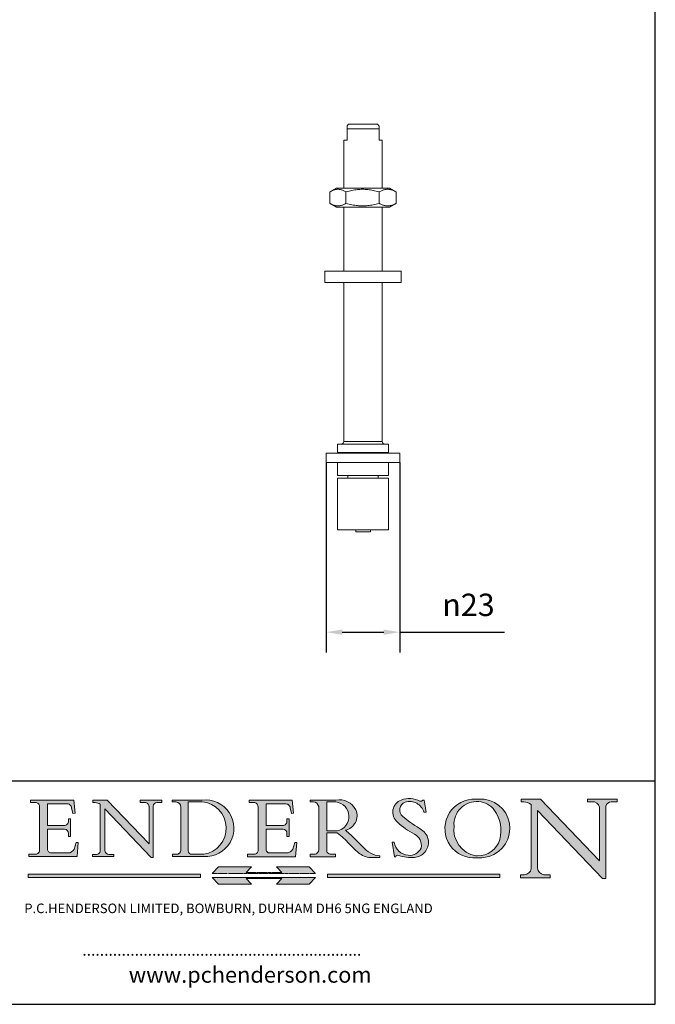
# Model space of a CAD drawing. Units: millimetres. Extents: x 20 to 400, y 20 to 574.
# Drawn here: x 201 to 400, y 20 to 328 of the extents above; entities that cross this region are included whole.
import ezdxf

# ---------------------------------------------------------------- set-up
doc = ezdxf.new("R2010")
doc.units = ezdxf.units.MM
doc.header["$LTSCALE"] = 2
doc.linetypes.add('CONTINUOUS_ACAD', pattern=[0])
doc.linetypes.add('DOUBLE_DASH_TRIPLE_DOT', pattern=[0.3984, 0.1181, -0.0295, 0.1181, -0.0295, 0.0049, -0.0295, 0.0049, -0.0295, 0.0049, -0.0295])
for name, color, linetype, lineweight in [('Dimensions(ISO)', 7, 'Continuous', 25), ('Hatch', 179, 'Continuous', 9), ('Sketch Geometry(ISO)', 7, 'Continuous', 50), ('Symbols(ISO)', 7, 'Continuous', 25), ('Visible Edges(ISO)', 7, 'Continuous', 18), ('Visible Tangent Edges(ISO)', 7, 'Continuous', 18)]:
    doc.layers.add(name, color=color, linetype=linetype, lineweight=lineweight)
doc.styles.add('Current-BSI', font='ARIAL.TTF')
doc.styles.add('Text Style168', font='romans.shx')
doc.styles.add('Text Style169', font='romans.shx')
doc.styles.add('Text Style171', font='romans.shx')
doc.dimstyles.new('DEFAULT-ISO', dxfattribs={"dimscale": 2, "dimtxt": 3.5, "dimasz": 2.5, "dimexe": 3.174999999999999, "dimexo": 0, "dimgap": 0.762, "dimtad": 1, "dimrnd": 1e-08, "dimzin": 0, "dimtxsty": 'Current-BSI', "dimcen": 0.09, "dimdle": 10, "dimclrd": 7, "dimclre": 7, "dimclrt": 7, "dimazin": 0, "dimtfac": 1, "dimtmove": 0, "dimatfit": 3, "dimfxl": 1, "dimtolj": 1, "dimtzin": 0, "dimlwd": 25, "dimlwe": 25, "dimarcsym": 0})

# ---------------------------------------------------------------- blocks, each defined once
blk = doc.blocks.new('Borders PCH WEB A4')
at = {"layer": 'Hatch'}
h = blk.add_hatch(color=7, dxfattribs=at)
edge = h.paths.add_edge_path()
edge.add_line((102.1547912193991, 41.9701002442414), (102.154791219399, 41.62746438732523))
edge.add_line((102.154791219399, 41.62746438732523), (103.0602669398915, 41.62746438732523))
edge.add_arc((102.8331600320866, 40.91583622624237), 0.7469887463803611, -1.9346175598540185, 72.30019059474353, ccw=False)
edge.add_line((103.579722995987, 40.89061861035192), (103.579722995987, 34.1669504827082))
edge.add_arc((102.9573085340146, 34.12404022227598), 0.6238918599586445, -90, 3.943823415883287, ccw=False)
edge.add_line((102.9573085340146, 33.50014836231733), (101.8824085117055, 33.50014836231733))
edge.add_line((101.8824085117055, 33.50014836231733), (101.8824085117055, 33.12128352118615))
edge.add_line((101.8824085117055, 33.12128352118615), (109.4445507229238, 33.12128352118615))
edge.add_line((109.4445507229238, 33.12128352118615), (109.6264058462396, 35.31869959974696))
edge.add_line((109.6264058462397, 35.31869959974697), (109.3081593804369, 35.31869959974697))
edge.add_line((109.3081593804369, 35.31869959974697), (109.0050675082438, 34.31849641916067))
edge.add_arc((107.9829263150102, 34.84857097355368), 1.151412893848158, 270, 332.5890929486235, ccw=False)
edge.add_line((107.9829263150102, 33.69715807970553), (105.3997755668756, 33.69715807970555))
edge.add_arc((105.3997755668756, 34.27727935010004), 0.5801212703944943, 174.4236434720288, 270, ccw=False)
edge.add_line((104.8223996719787, 34.33365101280592), (104.8223996719787, 37.43188625703534))
edge.add_line((104.8223996719787, 37.43188625703533), (107.4789200117702, 37.43188625703533))
edge.add_arc((107.4035166768197, 36.74829132476935), 0.6877410081865026, 0, 83.70548581297908, ccw=False)
edge.add_line((108.0912576850063, 36.74829132476935), (108.0912576850063, 36.29702916093619))
edge.add_line((108.0912576850063, 36.29702916093619), (108.4317148223339, 36.29702916093619))
edge.add_line((108.4317148223339, 36.29702916093619), (108.4317148223339, 39.05473190445711))
edge.add_line((108.4317148223339, 39.05473190445711), (108.0912576850063, 39.05473190445711))
edge.add_line((108.0912576850063, 39.05473190445711), (108.0912576850063, 38.70548055206807))
edge.add_arc((107.4142779478781, 38.68787207572515), 0.6772086996792471, -90, 1.4899470357826772, ccw=False)
edge.add_line((107.4142779478781, 38.0106633760459), (104.8223996719787, 38.01066337604589))
edge.add_line((104.8223996719787, 38.0106633760459), (104.8223996719787, 41.38053705784578))
edge.add_line((104.8223996719787, 41.38053705784578), (107.7927000194713, 41.38053705784578))
edge.add_arc((107.8978801512681, 40.68365869243439), 0.7047711091576075, 7.670400320452416, 98.58289354625498, ccw=False)
edge.add_line((108.596345170334, 40.7777274621958), (108.7771229990136, 39.89000566875154))
edge.add_line((108.7771229990136, 39.89000566875155), (109.1308570939223, 39.92799053706638))
edge.add_line((109.1308570939223, 39.92799053706638), (108.9115701509106, 41.9701002442414))
edge.add_line((108.9115701509106, 41.9701002442414), (102.1547912193991, 41.9701002442414))
h = blk.add_hatch(color=7, dxfattribs=at)
edge = h.paths.add_edge_path()
edge.add_line((119.3021258490195, 41.97010024423225), (119.3021258490195, 41.6040588455903))
edge.add_line((119.3021258490195, 41.6040588455903), (120.1993209031724, 41.6040588455903))
edge.add_arc((120.0708873828182, 40.96732444950536), 0.6495582039418895, -7.84634562942631, 78.59607913227711, ccw=False)
edge.add_line((120.7143642528213, 40.87864875904135), (120.7143642528211, 35.11936028363493))
edge.add_line((120.7143642528211, 35.11936028363493), (114.1508259874092, 41.97010024423225))
edge.add_line((114.1508259874092, 41.97010024423225), (111.8901167513869, 41.97010024423225))
edge.add_line((111.8901167513869, 41.97010024423225), (111.8901167513869, 41.6040588455903))
edge.add_line((111.8901167513869, 41.6040588455903), (112.2991383716152, 41.60405884559019))
edge.add_arc((112.1386734304087, 40.00605731376576), 1.606037948826286, 55.15775084271161, 84.2658080938889, ccw=False)
edge.add_line((113.0562332922184, 41.32417786707858), (113.0562332922185, 33.99046377482))
edge.add_arc((112.4939092605523, 34.04463735811942), 0.5649275119135968, 269.9999999999982, 354.49717958116054, ccw=False)
edge.add_line((112.4939092605523, 33.47970984620582), (111.8798712955539, 33.47970984620582))
edge.add_line((111.8798712955539, 33.47970984620582), (111.8798712955539, 33.12128352118615))
edge.add_line((111.8798712955539, 33.12128352118615), (115.2123756143386, 33.12128352118615))
edge.add_line((115.2123756143386, 33.12128352118615), (115.2123756143386, 33.47970984620582))
edge.add_line((115.2123756143386, 33.47970984620582), (114.4433938382243, 33.47970984620582))
edge.add_arc((114.4433938382243, 34.14246580113967), 0.6627559549338308, 183.3388980413414, 270, ccw=False)
edge.add_line((113.7817629072869, 34.10386571011405), (113.7817629072868, 40.59237604156083))
edge.add_line((113.7817629072868, 40.59237604156083), (121.0561519425781, 32.99968051091815))
edge.add_line((121.0561519425781, 32.99968051091815), (121.3807309808982, 32.99968051091815))
edge.add_line((121.3807309808982, 32.99968051091815), (121.3807309808982, 41.01826591397905))
edge.add_arc((121.9666849959759, 41.01826591397905), 0.5859540150776762, 91.3435112152971, 180, ccw=False)
edge.add_line((121.9529463985238, 41.6040588455903), (122.698224284294, 41.6040588455903))
edge.add_line((122.698224284294, 41.6040588455903), (122.698224284294, 41.97010024423225))
edge.add_line((122.698224284294, 41.97010024423225), (119.3021258490195, 41.97010024423225))
h = blk.add_hatch(color=7, dxfattribs=at)
edge = h.paths.add_edge_path(flags=0)
edge.add_arc((127.4121233785852, 34.05344370007729), 0.5657747847795487, 183.5630728646947, 270)
edge.add_line((127.4121233785852, 33.48766891529775), (129.2967718760781, 33.48766891529775))
edge.add_arc((128.6383138931824, 37.58682170857503), 4.151700921052971, 279.1256196326258, 444.7832579466122)
edge.add_line((129.0158013944008, 41.72132575674042), (126.8474422423256, 41.72132575674042))
edge.add_line((126.8474422423256, 41.72132575674042), (126.8474422423256, 34.01828233712216))
edge = h.paths.add_edge_path()
edge.add_line((124.3981126085731, 33.13340178117039), (124.3981126085731, 33.48766891529775))
edge.add_line((124.3981126085731, 33.48766891529775), (124.9975881118954, 33.48766891529775))
edge.add_arc((124.9975881118954, 34.18828623806311), 0.7006173227653628, 270.0000000000014, 353.024809413329)
edge.add_line((125.6930200458687, 34.10320358313766), (125.6930200458687, 40.8351095659028))
edge.add_arc((124.8019237182614, 40.8351095659028), 0.8910963276072079, 0, 84.00085025510522)
edge.add_line((124.8950554967922, 41.72132575674042), (124.324815961179, 41.72132575674042))
edge.add_line((124.324815961179, 41.72132575674042), (124.324815961179, 41.97786402628091))
edge.add_line((124.324815961179, 41.97786402628091), (129.0158013944007, 41.97786402628091))
edge.add_arc((129.5605390499924, 37.56847517638674), 4.442909985920329, -93.4035435467083, 97.04265920423222, ccw=False)
edge.add_line((129.2967718760781, 33.13340178117039), (124.3981126085731, 33.13340178117039))
h = blk.add_hatch(color=7, dxfattribs=at)
edge = h.paths.add_edge_path()
edge.add_line((142.3185929658183, 39.05175935219841), (142.3185929658183, 38.70250799980937))
edge.add_arc((141.6416132286902, 38.68489952346644), 0.6772086996792471, -90, 1.4899470357826772, ccw=False)
edge.add_line((141.6416132286902, 38.0076908237872), (139.0497349527908, 38.0076908237872))
edge.add_line((139.0497349527908, 38.0076908237872), (139.0497349527908, 41.37756450558708))
edge.add_line((139.0497349527908, 41.37756450558708), (142.0200353002834, 41.37756450558707))
edge.add_arc((142.1252154320802, 40.68068614017568), 0.7047711091576075, 7.670400320452416, 98.58289354625498, ccw=False)
edge.add_line((142.8236804511461, 40.77475490993709), (143.0044582798257, 39.88703311649284))
edge.add_line((143.0044582798257, 39.88703311649284), (143.3581923747342, 39.92501798480765))
edge.add_line((143.3581923747342, 39.92501798480765), (143.1389054317227, 41.9671276919827))
edge.add_line((143.1389054317227, 41.9671276919827), (136.3821265002112, 41.9671276919827))
edge.add_line((136.3821265002112, 41.9671276919827), (136.3821265002111, 41.62449183506653))
edge.add_line((136.3821265002111, 41.62449183506653), (137.2876022207036, 41.62449183506653))
edge.add_arc((137.0604953128987, 40.91286367398367), 0.7469887463803611, -1.9346175598540185, 72.30019059474353, ccw=False)
edge.add_line((137.807058276799, 40.88764605809322), (137.807058276799, 34.1639779304495))
edge.add_arc((137.1846438148267, 34.12106767001727), 0.6238918599586445, -90, 3.943823415883287, ccw=False)
edge.add_line((137.1846438148267, 33.49717581005863), (136.1097437925176, 33.49717581005862))
edge.add_line((136.1097437925176, 33.49717581005862), (136.1097437925176, 33.11831096892745))
edge.add_line((136.1097437925176, 33.11831096892745), (143.6718860037359, 33.11831096892746))
edge.add_line((143.6718860037359, 33.11831096892745), (143.8537411270517, 35.31572704748831))
edge.add_line((143.8537411270517, 35.31572704748831), (143.5354946612489, 35.31572704748827))
edge.add_line((143.5354946612489, 35.31572704748827), (143.2324027890558, 34.31552386690196))
edge.add_arc((142.2102615958223, 34.84559842129498), 1.151412893848158, 270, 332.5890929486235, ccw=False)
edge.add_line((142.2102615958223, 33.69418552744684), (139.6271108476878, 33.69418552744682))
edge.add_arc((139.6271108476876, 34.27430679784134), 0.5801212703944943, 174.4236434720562, 270.00000000001927, ccw=False)
edge.add_line((139.049734952791, 34.33067846054691), (139.0497349527908, 37.42891370477663))
edge.add_line((139.0497349527908, 37.42891370477663), (141.7062552925825, 37.42891370477666))
edge.add_arc((141.6308519576318, 36.74531877251065), 0.6877410081865026, 0, 83.70548581296572, ccw=False)
edge.add_line((142.3185929658183, 36.74531877251035), (142.3185929658183, 36.29405660867749))
edge.add_line((142.3185929658183, 36.29405660867749), (142.6590501031463, 36.2940566086772))
edge.add_line((142.6590501031463, 36.2940566086772), (142.6590501031459, 39.0517593521984))
edge.add_line((142.6590501031459, 39.05175935219841), (142.3185929658183, 39.05175935219841))
h = blk.add_hatch(color=7, dxfattribs=at)
edge = h.paths.add_edge_path(flags=0)
edge.add_line((148.540817945555, 41.70739500424215), (148.540817945555, 37.14319332318921))
edge.add_line((148.540817945555, 37.14319332318921), (150.1618876282939, 37.14319332318921))
edge.add_arc((149.7024653346136, 39.41099089891019), 2.313865745538523, 281.4522871515732, 442.9565641102318)
edge.add_line((149.986195617437, 41.70739500424215), (148.540817945555, 41.70739500424215))
edge = h.paths.add_edge_path()
edge.add_line((155.109905556091, 32.99773196157084), (156.836788809244, 32.99773196157085))
edge.add_line((156.836788809244, 32.99773196157085), (156.836788809244, 33.26958830489685))
edge.add_arc((156.836788809244, 35.97495469715656), 2.705366392259709, 238.52511269446978, 270, ccw=False)
edge.add_arc((157.1492256200603, 37.11724892920301), 3.856864382510258, 220.7094033077353, 243.4327312077848, ccw=False)
edge.add_arc((144.6020344191325, 26.32137869055188), 12.69556206325385, 40.70940330773501, 47.76115907009479)
edge.add_arc((140.9828681073053, 24.27141303148241), 16.6969331544594, 43.29080613025121, 51.03987823246249)
edge.add_arc((150.957289585664, 39.53199939728282), 2.336888734327936, 282.9642598519832, 382.7019303784485)
edge.add_arc((150.5171197140356, 39.12637848801547), 2.906690505091034, 26.73269879166254, 100.5244953658555)
edge.add_line((149.986195617437, 41.98416946988195), (145.9268370495981, 41.98416946988195))
edge.add_line((145.9268370495981, 41.98416946988195), (145.9268370495981, 41.70739500424215))
edge.add_line((145.9268370495981, 41.70739500424215), (146.4220486991635, 41.70739500424215))
edge.add_arc((146.3368756844528, 40.7212546308712), 0.9898117388812399, 14.459869540676493, 85.06360990480408, ccw=False)
edge.add_line((147.2953329304226, 40.96841244700324), (147.2953329304226, 34.19004908333223))
edge.add_arc((146.5376590263892, 34.23000561713436), 0.7587267422772337, 283.75797971190826, 356.9812580249066, ccw=False)
edge.add_line((146.718100308716, 33.49304753618342), (145.9568677432127, 33.49304753618342))
edge.add_line((145.9568677432127, 33.49304753618342), (145.9568677432127, 33.11621294359638))
edge.add_line((145.9568677432127, 33.11621294359638), (149.9136308709488, 33.11621294359638))
edge.add_line((149.9136308709488, 33.11621294359638), (149.9136308709488, 33.49304753618342))
edge.add_line((149.9136308709488, 33.49304753618342), (149.0774973948495, 33.49304753618342))
edge.add_arc((149.2317352488414, 34.23266573894872), 0.7555292194652674, 203.8678355571256, 258.2205207993906, ccw=False)
edge.add_line((148.540817945555, 33.92695724792318), (148.540817945555, 36.82939443260041))
edge.add_line((148.540817945555, 36.82939443260041), (150.1618876282939, 36.82939443260041))
edge.add_arc((145.0574978337099, 29.20567244294297), 9.174744255326107, 40.13297681672549, 56.19609361297648, ccw=False)
edge.add_arc((158.8762514677249, 40.90690879441194), 8.932670134752644, 220.3838915613148, 231.5920830405884)
edge.add_arc((155.772891204607, 36.50036177452046), 3.564823358415056, 226.6714173869075, 259.2817293774281)
h = blk.add_hatch(color=7, dxfattribs=at)
edge = h.paths.add_edge_path()
edge.add_line((160.6479774396501, 39.26244441350283), (160.4444259469803, 39.4225163001458))
edge.add_arc((161.2312554746254, 40.42306879057798), 1.272873124739543, 108.57817880256019, 231.8186647129067, ccw=False)
edge.add_arc((161.5530162788555, 39.46577000957755), 2.28279934543278, 15.209603933257199, 108.5781788025578, ccw=False)
edge.add_line((163.7558549448598, 40.06466454375235), (164.10721567289, 40.06466454375235))
edge.add_line((164.10721567289, 40.06466454375235), (163.7996543556428, 41.96446463385914))
edge.add_line((163.7996543556428, 41.96446463385914), (163.5697074490312, 41.96446463385914))
edge.add_line((163.5697074490312, 41.96446463385914), (163.4020199525485, 41.8038070543676))
edge.add_line((163.4020199525485, 41.8038070543676), (163.142663193898, 41.8038070543676))
edge.add_arc((161.4701380824508, 38.62456231685784), 3.592344269332347, 62.25220845887818, 110.8096881097972)
edge.add_arc((160.9124442066014, 40.09195432508899), 2.022547542051841, 110.8096881097966, 229.7592170607356)
edge.add_arc((167.9276104182948, 47.38076045662679), 12.13538957445691, 226.7060885191224, 242.2640809537411)
edge.add_arc((161.3299597988683, 34.83320672820006), 2.041002712150211, -10.157440486262715, 62.26408095374143, ccw=False)
edge.add_arc((161.4963816346599, 35.3735633764681), 2.050774512687569, 264.6808863508768, 333.9597539938773, ccw=False)
edge.add_arc((161.5364623132012, 35.80405851622432), 2.48313145567109, 190.0296489176695, 264.6808863508766, ccw=False)
edge.add_line((159.091278660378, 35.37160189399552), (158.7827946941463, 35.37160189399552))
edge.add_line((158.7827946941462, 35.37160189399552), (159.1500680314156, 33.10296185342283))
edge.add_line((159.1500680314156, 33.10296185342283), (159.3735558034684, 33.10296185342283))
edge.add_line((159.3735558034684, 33.10296185342283), (159.4283890898879, 33.28391169903226))
edge.add_arc((159.6330425367475, 32.86491159904763), 0.4663090360465238, 65.30020117333157, 116.03240660105129, ccw=False)
edge.add_arc((161.8140380420993, 39.47165532283664), 6.494263125210722, 252.1918822162923, 273.9856636166399)
edge.add_arc((162.0862808614568, 35.37085123246108), 2.384492125826143, 274.3088400476872, 365.8124657135003)
edge.add_arc((162.1212399354459, 35.3744099303153), 2.349352387856274, 5.812465713500849, 56.96974444854591)
edge.add_arc((172.755821743604, 53.70760387544598), 18.84840909917213, 230.0304671335736, 240.2461455100654, ccw=False)
h = blk.add_hatch(color=7, dxfattribs=at)
edge = h.paths.add_edge_path(flags=0)
edge.add_arc((172.0675676127221, 38.34437756967243), 3.407244478276231, 36.26259189651417, 85.28533039672877)
edge.add_arc((172.0529366637332, 38.16697410357546), 3.585250249113969, 85.28533039672847, 183.8704455164119)
edge.add_arc((172.6174459292001, 37.37486696252652), 4.177955851326371, 172.4340468239057, 259.8572405806371)
edge.add_arc((172.7919859789266, 51.72678793767909), 18.4870082501753, 267.1776652275068, 267.8936768180174)
edge.add_arc((172.2421477821939, 36.77693828387718), 3.527050806590522, 267.8936768180172, 344.2786924858666)
edge.add_arc((170.5717924706307, 37.24712431901378), 5.262320749425029, 344.2786924858665, 396.2625918965145)
edge = h.paths.add_edge_path()
edge.add_arc((172.2881453734119, 38.38183346095937), 5.460249349820256, 267.5537157622909, 278.6905453670297)
edge.add_arc((172.6210062620611, 37.55776597074917), 4.599897721625063, 276.1421716975607, 442.8928695938044)
edge.add_arc((172.7637841895103, -9.954992033700396), 52.07905779243873, 89.53094387807677, 91.6265072912272)
edge.add_arc((171.652425464485, 37.51332019972517), 4.604400491663247, 94.56991720728446, 275.0170075405732)
h = blk.add_hatch(color=7, dxfattribs=at)
edge = h.paths.add_edge_path()
edge.add_line((194.0232474083051, 42.12081822737387), (189.3749083702509, 42.12081822737387))
edge.add_line((189.3749083702509, 42.12081822737387), (189.3749083702509, 41.73122328531364))
edge.add_line((189.3749083702509, 41.73122328531364), (190.0806148606268, 41.73122328531364))
edge.add_arc((190.1499363255331, 40.58187851296409), 1.151433398518552, 14.232977553526723, 93.45155061879859, ccw=False)
edge.add_line((191.2660253227426, 40.86497606069582), (191.266025322743, 32.47326338192227))
edge.add_line((191.266025322743, 32.47326338192227), (182.0229222769413, 42.12081822737388))
edge.add_line((182.0229222769413, 42.12081822737388), (178.9709006007346, 42.12081822737387))
edge.add_line((178.9709006007346, 42.12081822737387), (178.9709006007346, 41.69538822606449))
edge.add_line((178.9709006007346, 41.69538822606448), (179.4030407309133, 41.69538822606448))
edge.add_arc((179.2845704708843, 39.36965923476694), 2.328744413514125, 56.60696756582303, 87.08393193775288, ccw=False)
edge.add_line((180.5662629877748, 41.3139624095882), (180.5662629877748, 31.25937940638551))
edge.add_arc((179.4685390873549, 31.39820434497361), 1.106467408072776, 269.3763379169344, 352.7922856076719, ccw=False)
edge.add_line((179.4564954752804, 30.2918024846464), (178.8830555747337, 30.2918024846464))
edge.add_line((178.8830555747337, 30.2918024846464), (178.8830555747337, 29.83112863370736))
edge.add_line((178.8830555747337, 29.83112863370736), (183.5316735189297, 29.83112863370736))
edge.add_line((183.5316735189297, 29.83112863370736), (183.5316735189297, 30.2918024846464))
edge.add_line((183.5316735189297, 30.2918024846464), (182.5445732629956, 30.2918024846464))
edge.add_arc((182.6757822558207, 31.40832659917116), 1.12420723094698, 183.4485971136699, 263.29759294045107, ccw=False)
edge.add_line((181.5536107771009, 31.34070211794372), (181.5536107771007, 40.34473639418195))
edge.add_line((181.5536107771007, 40.34473639418195), (191.7274563618655, 29.72571237358943))
edge.add_line((191.7274563618655, 29.72571237358943), (192.2505130215134, 29.72571237358906))
edge.add_line((192.2505130215134, 29.72571237358906), (192.2505130215134, 41.05003346921343))
edge.add_arc((193.1925794818321, 40.74413677832381), 0.9904857400057274, 94.7481919453868, 162.0109621267227, ccw=False)
edge.add_line((193.1105902820963, 41.73122328531364), (194.0232474083051, 41.73122328531364))
edge.add_line((194.0232474083051, 41.73122328531364), (194.0232474083051, 42.12081822737387))
for color, points in [(1, [(146.8056977643303, 30.47124551584519), (145.8056779048926, 31.51502338921306), (140.6713914942846, 31.51502338921296), (141.5059420923931, 30.64395523962508), (135.9038086384247, 30.64395523962508), (136.7383592365332, 31.51502338921294), (131.6040728259251, 31.51502338921294), (130.6040529664875, 30.47124551584519)]), (1, [(128.7494049999523, 30.36864548668035), (128.7494049999523, 29.8570653638408), (101.780234499479, 29.85706536384079), (101.780234499479, 30.36864548668034)]), (7, [(136.7383592365332, 28.81328749047306), (131.6040728259251, 28.81328749047306), (130.6040529664875, 29.85706536384081), (146.8056977643305, 29.8570653638408), (145.8056779048929, 28.81328749047306), (140.6713914942848, 28.81328749047306), (141.5059420923931, 29.68435564006092), (135.9038086384247, 29.68435564006092)]), (1, [(175.6295162313388, 30.36864548668034), (148.6603457308655, 30.36864548668034), (148.6603457308655, 29.85706536384079), (175.6295162313388, 29.85706536384079)])]:
    blk.add_hatch(color=color, dxfattribs=at).paths.add_polyline_path(points)
at = {"layer": 'Sketch Geometry(ISO)', "color": 7, "linetype": 'Continuous', "lineweight": 25}
for p, q in [((200, 10.00000000000023), (200, 287)), ((9.999999999999998, 10), (200, 10.00000000000023))]:
    blk.add_line(p, q, dxfattribs=at)
at = {"layer": 'Sketch Geometry(ISO)', "color": 7, "linetype": 'CONTINUOUS_ACAD', "lineweight": 25}
for p, q in [((9.999999999999416, 45.00000000000001), (199.9999999999994, 45.00000000000023)), ((200, 10.00000000000023), (200, 45.00000000000023))]:
    blk.add_line(p, q, dxfattribs=at)
at = {"layer": 'Sketch Geometry(ISO)', "color": 7, "linetype": 'CONTINUOUS_ACAD', "lineweight": 18}
for p, q in [((102.154791219399, 41.62746438732523), (102.1547912193991, 41.9701002442414)), ((102.1547912193991, 41.9701002442414), (108.9115701509106, 41.9701002442414)), ((108.9115701509106, 41.9701002442414), (109.1308570939223, 39.92799053706638)), ((111.8901167513869, 41.97010024423225), (114.1508259874092, 41.97010024423225)), ((111.8901167513869, 41.6040588455903), (111.8901167513869, 41.97010024423225)), ((120.7143642528211, 35.11936028363493), (114.1508259874092, 41.97010024423225)), ((119.3021258490195, 41.6040588455903), (119.3021258490195, 41.97010024423225)), ((119.3021258490195, 41.97010024423225), (122.698224284294, 41.97010024423225)), ((122.698224284294, 41.97010024423225), (122.698224284294, 41.6040588455903)), ((124.324815961179, 41.72132575674042), (124.324815961179, 41.97786402628091)), ((124.324815961179, 41.97786402628091), (129.0158013944008, 41.97786402628091)), ((124.8950554967922, 41.72132575674042), (124.324815961179, 41.72132575674042)), ((126.8474422423256, 41.72132575674042), (126.8474422423256, 34.01828233712216)), ((129.0158013944008, 41.72132575674042), (126.8474422423256, 41.72132575674042)), ((136.3821265002112, 41.9671276919827), (143.1389054317227, 41.9671276919827)), ((136.3821265002111, 41.62449183506653), (136.3821265002112, 41.9671276919827)), ((143.1389054317227, 41.9671276919827), (143.3581923747342, 39.92501798480765)), ((145.9268370495981, 41.98416946988195), (149.986195617437, 41.98416946988195)), ((145.9268370495981, 41.70739500424215), (145.9268370495981, 41.98416946988195)), ((146.4220486991635, 41.70739500424215), (145.9268370495981, 41.70739500424215)), ((149.986195617437, 41.70739500424215), (148.540817945555, 41.70739500424215)), ((148.540817945555, 37.14319332318921), (148.540817945555, 41.70739500424215)), ((163.4020199525485, 41.8038070543676), (163.142663193898, 41.8038070543676)), ((163.5697074490312, 41.96446463385914), (163.4020199525485, 41.8038070543676)), ((163.5697074490312, 41.96446463385914), (163.7996543556428, 41.96446463385914)), ((163.7996543556428, 41.96446463385914), (164.10721567289, 40.06466454375235)), ((178.9709006007346, 41.69538822606448), (178.9709006007346, 42.12081822737387)), ((178.9709006007346, 42.12081822737387), (182.0229222769413, 42.12081822737388)), ((179.4030407309133, 41.69538822606448), (178.9709006007346, 41.69538822606448)), ((182.0229222769413, 42.12081822737388), (191.266025322743, 32.47326338192227)), ((189.3749083702509, 41.73122328531364), (189.3749083702509, 42.12081822737387)), ((189.3749083702509, 42.12081822737387), (194.0232474083051, 42.12081822737387)), ((190.2192577904394, 41.73122328531364), (189.3749083702509, 41.73122328531364)), ((194.0232474083051, 41.73122328531364), (193.1105902820963, 41.73122328531364)), ((194.0232474083051, 42.12081822737387), (194.0232474083051, 41.73122328531364)), ((103.0602669398915, 41.62746438732523), (102.154791219399, 41.62746438732523)), ((103.579722995987, 40.94105384213363), (103.579722995987, 34.1669504827082)), ((104.8223996719787, 41.38053705784578), (104.8223996719787, 38.0106633760459)), ((104.8223996719787, 41.38053705784578), (107.7927000194713, 41.38053705784578)), ((108.7771229990136, 39.89000566875155), (108.596345170334, 40.7777274621958)), ((112.2991383716152, 41.60405884559019), (111.8901167513869, 41.6040588455903)), ((113.0562332922185, 33.99046377482), (113.0562332922184, 41.32417786707858)), ((121.0561519425781, 32.99968051091815), (113.7817629072868, 40.59237604156083)), ((113.7817629072868, 40.59237604156083), (113.7817629072869, 34.10386571011405)), ((120.1993209031724, 41.6040588455903), (119.3021258490195, 41.6040588455903)), ((120.7143642528213, 41.05600013996931), (120.7143642528211, 35.11936028363493)), ((121.3807309808982, 32.99968051091815), (121.3807309808982, 41.01826591397905)), ((122.698224284294, 41.6040588455903), (121.9529463985238, 41.6040588455903)), ((125.6930200458687, 34.10320358313766), (125.6930200458687, 40.8351095659028)), ((137.2876022207036, 41.62449183506653), (136.3821265002111, 41.62449183506653)), ((137.807058276799, 40.93808128987491), (137.807058276799, 34.1639779304495)), ((139.0497349527908, 41.37756450558708), (142.0200353002834, 41.37756450558707)), ((139.0497349527908, 41.37756450558708), (139.0497349527908, 38.0076908237872)), ((143.0044582798257, 39.88703311649284), (142.8236804511461, 40.77475490993709)), ((147.2953329304226, 40.96841244700324), (147.2953329304226, 34.19004908333223)), ((180.5662629877748, 31.25937940638551), (180.5662629877748, 41.3139624095882)), ((181.5536107771007, 40.34473639418195), (191.7274563618655, 29.72571237358943)), ((181.5536107771007, 40.34473639418195), (181.5536107771009, 31.34070211794372)), ((191.266025322743, 32.47326338192227), (191.2660253227426, 40.86497606069582)), ((192.2505130215134, 41.05003346921343), (192.2505130215134, 29.72571237358906)), ((108.0912576850063, 39.05473190445711), (108.4317148223339, 39.05473190445711)), ((108.0912576850063, 38.67026359938223), (108.0912576850063, 39.05473190445711)), ((108.4317148223339, 39.05473190445711), (108.4317148223339, 36.29702916093619)), ((109.1308570939223, 39.92799053706638), (108.7771229990136, 39.89000566875155)), ((142.3185929658183, 38.66729104712353), (142.3185929658183, 39.05175935219841)), ((142.3185929658183, 39.05175935219841), (142.6590501031459, 39.05175935219841)), ((142.6590501031459, 39.05175935219841), (142.6590501031463, 36.2940566086772)), ((143.3581923747342, 39.92501798480765), (143.0044582798257, 39.88703311649284)), ((160.4444259469803, 39.4225163001458), (160.6479774396501, 39.26244441350283)), ((164.10721567289, 40.06466454375235), (163.7558549448598, 40.06466454375235)), ((104.8223996719787, 38.0106633760459), (107.4142779478781, 38.0106633760459)), ((104.8223996719787, 37.43188625703533), (104.8223996719787, 34.33365101280592)), ((107.4789200117702, 37.43188625703533), (104.8223996719787, 37.43188625703533)), ((139.0497349527908, 38.0076908237872), (141.6416132286902, 38.0076908237872)), ((141.7062552925825, 37.42891370477666), (139.0497349527908, 37.42891370477663)), ((139.0497349527908, 37.42891370477663), (139.049734952791, 34.33067846054691)), ((148.540817945555, 37.14319332318921), (150.1618876282939, 37.14319332318921)), ((108.0912576850063, 36.29702916093619), (108.0912576850063, 36.74829132476935)), ((108.4317148223339, 36.29702916093619), (108.0912576850063, 36.29702916093619)), ((142.3185929658183, 36.29405660867749), (142.3185929658183, 36.74531877251035)), ((142.6590501031463, 36.2940566086772), (142.3185929658183, 36.29405660867749)), ((148.540817945555, 33.92695724792318), (148.540817945555, 36.82939443260041)), ((150.1618876282939, 36.82939443260041), (148.540817945555, 36.82939443260041)), ((109.3081593804369, 35.31869959974697), (109.0050675082438, 34.31849641916066)), ((109.3081593804369, 35.31869959974697), (109.6264058462397, 35.31869959974697)), ((109.6264058462397, 35.31869959974697), (109.4445507229238, 33.12128352118615)), ((143.5354946612489, 35.31572704748827), (143.2324027890558, 34.31552386690196)), ((143.5354946612489, 35.31572704748827), (143.8537411270517, 35.31572704748831)), ((143.8537411270517, 35.31572704748831), (143.6718860037359, 33.11831096892745)), ((158.7827946941462, 35.37160189399552), (159.091278660378, 35.37160189399552)), ((158.7827946941462, 35.37160189399552), (159.1500680314156, 33.10296185342283)), ((101.8824085117055, 33.12128352118615), (101.8824085117055, 33.50014836231733)), ((101.8824085117055, 33.50014836231733), (102.9573085340146, 33.50014836231733)), ((109.4445507229238, 33.12128352118615), (101.8824085117055, 33.12128352118615)), ((105.3997755668756, 33.69715807970555), (107.9829263150102, 33.69715807970553)), ((112.4939092605523, 33.47970984620582), (111.8798712955539, 33.47970984620582)), ((111.8798712955539, 33.47970984620582), (111.8798712955539, 33.12128352118615)), ((111.8798712955539, 33.12128352118615), (115.2123756143386, 33.12128352118615)), ((115.2123756143386, 33.47970984620582), (114.4433938382243, 33.47970984620582)), ((115.2123756143386, 33.12128352118615), (115.2123756143386, 33.47970984620582)), ((121.0561519425781, 32.99968051091815), (121.3807309808982, 32.99968051091815)), ((124.3981126085731, 33.48766891529775), (124.9975881118954, 33.48766891529775)), ((124.3981126085731, 33.13340178117039), (124.3981126085731, 33.48766891529775)), ((129.2967718760781, 33.13340178117039), (124.3981126085731, 33.13340178117039)), ((127.4121233785852, 33.48766891529775), (129.2967718760781, 33.48766891529775)), ((136.1097437925176, 33.11831096892745), (136.1097437925176, 33.49717581005862)), ((136.1097437925176, 33.49717581005862), (137.1846438148267, 33.49717581005863)), ((143.6718860037359, 33.11831096892745), (136.1097437925176, 33.11831096892745)), ((139.6271108476878, 33.69418552744682), (142.2102615958223, 33.69418552744684)), ((145.9568677432127, 33.49304753618342), (146.718100308716, 33.49304753618342)), ((145.9568677432127, 33.11621294359638), (145.9568677432127, 33.49304753618342)), ((149.9136308709488, 33.11621294359638), (145.9568677432127, 33.11621294359638)), ((149.0774973948495, 33.49304753618342), (149.9136308709488, 33.49304753618342)), ((149.9136308709488, 33.49304753618342), (149.9136308709488, 33.11621294359638)), ((155.109905556091, 32.99773196157084), (155.109905556091, 32.99968051091815)), ((156.836788809244, 32.99773196157085), (155.109905556091, 32.99773196157084)), ((156.836788809244, 33.26958830489685), (156.836788809244, 32.99773196157085)), ((159.1500680314156, 33.10296185342283), (159.3735558034684, 33.10296185342283)), ((159.3735558034684, 33.10296185342283), (159.4283890898879, 33.28391169903226)), ((130.6040529664875, 29.85706536384081), (131.6040728259251, 28.81328749047306)), ((130.6040529664875, 29.85706536384081), (146.8056977643305, 29.8570653638408)), ((136.7383592365332, 28.81328749047306), (135.9038086384247, 29.68435564006092)), ((135.9038086384247, 29.68435564006092), (141.5059420923931, 29.68435564006092)), ((140.6713914942848, 28.81328749047306), (141.5059420923931, 29.68435564006092)), ((146.8056977643305, 29.8570653638408), (145.8056779048929, 28.81328749047306)), ((178.8830555747337, 29.83112863370736), (178.8830555747337, 30.2918024846464)), ((178.8830555747337, 30.2918024846464), (179.4805826994281, 30.2918024846464)), ((183.5316735189297, 29.83112863370736), (178.8830555747337, 29.83112863370736)), ((182.5445732629956, 30.2918024846464), (183.5316735189297, 30.2918024846464)), ((183.5316735189297, 30.2918024846464), (183.5316735189297, 29.83112863370736)), ((192.2505130215134, 29.72571237358906), (191.7274563618655, 29.72571237358943)), ((131.6040728259251, 28.81328749047306), (136.7383592365332, 28.81328749047306)), ((145.8056779048929, 28.81328749047306), (140.6713914942848, 28.81328749047306))]:
    blk.add_line(p, q, dxfattribs=at)
at = {"layer": 'Sketch Geometry(ISO)', "color": 1, "linetype": 'CONTINUOUS_ACAD', "lineweight": 18}
for p, q in [((130.6040529664875, 30.47124551584519), (131.6040728259251, 31.51502338921294)), ((131.6040728259251, 31.51502338921294), (136.7383592365332, 31.51502338921294)), ((136.7383592365332, 31.51502338921294), (135.9038086384247, 30.64395523962508)), ((145.8056779048926, 31.51502338921306), (140.6713914942846, 31.51502338921296)), ((140.6713914942846, 31.51502338921296), (141.5059420923931, 30.64395523962508)), ((146.8056977643303, 30.47124551584519), (145.8056779048926, 31.51502338921306)), ((101.780234499479, 29.85706536384079), (101.780234499479, 30.36864548668034)), ((101.780234499479, 30.36864548668034), (128.7494049999523, 30.36864548668035)), ((128.7494049999523, 29.8570653638408), (101.780234499479, 29.85706536384079)), ((128.7494049999523, 30.36864548668035), (128.7494049999523, 29.8570653638408)), ((148.6603457308655, 30.36864548668034), (148.6603457308655, 29.85706536384079)), ((175.6295162313388, 30.36864548668034), (148.6603457308655, 30.36864548668034)), ((148.6603457308655, 29.85706536384079), (175.6295162313388, 29.85706536384079)), ((175.6295162313388, 29.85706536384079), (175.6295162313388, 30.36864548668034))]:
    blk.add_line(p, q, dxfattribs=at)
at = {"layer": 'Sketch Geometry(ISO)', "color": 1, "linetype": 'DOUBLE_DASH_TRIPLE_DOT', "lineweight": 18}
for p, q in [((130.6040529664875, 30.47124551584519), (146.8056977643303, 30.47124551584519)), ((135.9038086384247, 30.64395523962508), (141.5059420923931, 30.64395523962508))]:
    blk.add_line(p, q, dxfattribs=at)
at = {"layer": 'Sketch Geometry(ISO)', "color": 7, "linetype": 'CONTINUOUS_ACAD', "lineweight": 18}
for centre, radius, start, end in [((124.8019237182614, 40.8351095659028), 0.8910963276072079, 0, 84.00085025510522), ((129.5605390499924, 37.56847517638674), 4.442909985920329, 266.5964564532917, 97.04265920423202), ((128.6383138931824, 37.58682170857503), 4.151700921052971, 279.1256196326258, 84.78325794661227), ((146.3368756844528, 40.7212546308712), 0.9898117388812394, 14.45986954067649, 85.06360990480411), ((150.5171197140356, 39.12637848801547), 2.906690505091034, 26.73269879166254, 100.5244953658555), ((149.7024653346136, 39.41099089891019), 2.313865745538522, 281.4522871515732, 82.95656411023187), ((160.9124442066014, 40.09195432508899), 2.022547542051841, 110.8096881097966, 229.7592170607357), ((161.4701380824508, 38.62456231685784), 3.592344269332347, 62.25220845887818, 110.8096881097972), ((161.5530162788555, 39.46577000957755), 2.28279934543278, 15.20960393325718, 108.5781788025579), ((171.652425464485, 37.51332019972517), 4.604400491663247, 94.56991720728443, 275.0170075405719), ((172.0529366637332, 38.16697410357546), 3.585250249113969, 85.28533039672847, 183.8704455164119), ((172.7637841895103, -9.954992033700396), 52.07905779243873, 89.53094387807677, 91.62650729122701), ((172.0675676127221, 38.34437756967243), 3.407244478276231, 36.26259189651417, 85.2853303967282), ((172.6210062620611, 37.55776597074917), 4.599897721625063, 276.1421716975607, 82.89286959380443), ((179.2845704708843, 39.36965923476694), 2.328744413514124, 56.60696756582305, 87.0839319377529), ((190.1499363255331, 40.58187851296409), 1.151433398518552, 14.23297755352669, 93.45155061879863), ((193.1925794818321, 40.74413677832381), 0.9904857400057275, 94.74819194538676, 162.0109621267226), ((102.8331600320866, 40.91583622624237), 0.7469887463803613, 358.065382440146, 72.30019059474346), ((107.8978801512681, 40.68365869243439), 0.7047711091576075, 7.670400320452447, 98.582893546255), ((112.1386734304087, 40.00605731376576), 1.606037948826286, 55.15775084271091, 84.26580809388882), ((120.0708873828182, 40.96732444950536), 0.6495582039418895, 352.1536543705736, 78.59607913227708), ((121.9666849959759, 41.01826591397905), 0.5859540150776763, 91.34351121529713, 180), ((137.0604953128987, 40.91286367398367), 0.7469887463803613, 358.065382440146, 72.30019059474346), ((142.1252154320802, 40.68068614017568), 0.7047711091576075, 7.670400320451732, 98.582893546255), ((150.957289585664, 39.53199939728282), 2.336888734327936, 282.9642598519832, 22.70193037844848), ((161.2312554746254, 40.42306879057798), 1.272873124739543, 108.57817880256, 231.8186647129063), ((170.5717924706307, 37.24712431901378), 5.26232074942503, 344.2786924858665, 36.26259189651451), ((107.4142779478781, 38.68787207572515), 0.6772086996792471, 270, 1.489947035782676), ((141.6416132286902, 38.68489952346644), 0.6772086996792471, 270, 1.489947035782676), ((167.9276104182948, 47.38076045662679), 12.13538957445691, 226.7060885191224, 242.2640809537411), ((172.755821743604, 53.70760387544598), 18.84840909917212, 230.0304671335736, 240.2461455100653), ((107.4035166768197, 36.74829132476935), 0.6877410081865026, 0, 83.70548581297908), ((141.6308519576318, 36.74531877251065), 0.6877410081865026, 0, 83.7054858129657), ((140.9828681073053, 24.27141303148241), 16.6969331544594, 43.29080613025119, 51.03987823246259), ((162.1212399354459, 35.3744099303153), 2.349352387856274, 5.81246571350085, 56.96974444854591), ((172.6174459292001, 37.37486696252652), 4.177955851326371, 172.4340468239056, 259.8572405806371), ((145.0574978337099, 29.20567244294297), 9.174744255326107, 40.13297681672546, 56.19609361297648), ((144.6020344191325, 26.32137869055188), 12.69556206325385, 40.70940330773501, 47.76115907009479), ((162.0862808614568, 35.37085123246108), 2.384492125826143, 274.3088400476872, 5.81246571350027), ((161.3299597988683, 34.83320672820006), 2.041002712150211, 349.8425595137373, 62.26408095374138), ((172.2421477821939, 36.77693828387718), 3.527050806590523, 267.8936768180171, 344.2786924858666), ((102.9573085340146, 34.12404022227598), 0.6238918599586445, 270, 3.943823415883249), ((105.3997755668756, 34.27727935010004), 0.5801212703944943, 174.4236434720287, 270), ((107.9829263150102, 34.84857097355368), 1.151412893848158, 270, 332.5890929486235), ((112.4939092605523, 34.04463735811942), 0.5649275119135968, 269.9999999999982, 354.4971795811605), ((114.4433938382243, 34.14246580113967), 0.6627559549338308, 183.3388980413414, 270), ((124.9975881118954, 34.18828623806311), 0.7006173227653628, 270.0000000000014, 353.024809413329), ((127.4121233785852, 34.05344370007729), 0.565774784779549, 183.5630728646947, 270), ((137.1846438148267, 34.12106767001727), 0.6238918599586445, 270, 3.943823415883249), ((139.6271108476876, 34.27430679784134), 0.5801212703944943, 174.4236434720566, 270.0000000000193), ((142.2102615958223, 34.84559842129498), 1.151412893848158, 270, 332.5890929486235), ((146.5376590263892, 34.23000561713436), 0.7587267422772337, 283.7579797119083, 356.9812580249066), ((149.2317352488414, 34.23266573894872), 0.7555292194652674, 203.8678355571255, 258.2205207993905), ((158.8762514677249, 40.90690879441194), 8.932670134752644, 220.3838915613148, 231.5920830405884), ((157.1492256200603, 37.11724892920301), 3.856864382510258, 220.7094033077351, 243.4327312077848), ((161.5364623132012, 35.80405851622432), 2.483131455671091, 190.0296489176694, 264.6808863508766), ((161.4963816346599, 35.3735633764681), 2.050774512687569, 264.6808863508768, 333.9597539938773), ((155.772891204607, 36.50036177452046), 3.564823358415056, 226.6714173869075, 259.2817293774281), ((156.836788809244, 35.97495469715656), 2.705366392259709, 238.5251126944697, 270), ((159.6330425367475, 32.86491159904763), 0.4663090360465238, 65.30020117333159, 116.0324066010488), ((161.8140380420993, 39.47165532283664), 6.494263125210721, 252.1918822162923, 273.9856636166399), ((172.7919859789266, 51.72678793767909), 18.4870082501753, 267.1776652275068, 267.8936768180167), ((172.2881453734119, 38.38183346095937), 5.460249349820255, 267.5537157622909, 278.6905453670297), ((179.4685390873549, 31.39820434497361), 1.106467408072777, 269.3763379169344, 352.7922856076719), ((182.6757822558207, 31.40832659917116), 1.12420723094698, 183.4485971136698, 263.2975929404511)]:
    blk.add_arc(centre, radius, start, end, dxfattribs=at)
at = {"layer": 'Symbols(ISO)', "color": 7, "attachment_point": 7}
for s, insert, char_height, style in [('P.C.HENDERSON LIMITED, BOWBURN, DURHAM DH6 5NG ENGLAND', (101.1707700591221, 23.80775696641921), 1.500000059604644, 'Text Style171'), ('................................................................', (110.2660084085957, 17.04551236239296), 1.800000071525573, 'Text Style168'), ('www.pchenderson.com', (117.5324041861373, 12.59909847985056), 2.5, 'Text Style169')]:
    blk.add_mtext(s, dxfattribs=dict(at, insert=insert, char_height=char_height, style=style))
blk = doc.blocks.new('*D10')
at = {"layer": 'Defpoints', "color": 0, "linetype": 'Continuous'}
for p in [(296.9500720924942, 189.6521721478138), (319.9500720924937, 189.6521721478138), (319.9500720924937, 136.552172147837)]:
    blk.add_point(p, dxfattribs=at)
at = {"layer": 'Dimensions(ISO)', "color": 7, "linetype": 'Continuous', "lineweight": 25}
for p, q in [((296.9500720924942, 189.6521721478138), (296.9500720924942, 130.202172147837)), ((319.9500720924937, 189.6521721478138), (319.9500720924937, 130.202172147837)), ((301.9500720924942, 136.552172147837), (314.9500720924937, 136.552172147837)), ((319.9500720924937, 136.552172147837), (352.7774569401039, 136.552172147837))]:
    blk.add_line(p, q, dxfattribs=at)
at = {"layer": 'Dimensions(ISO)', "color": 7, "linetype": 'Continuous'}
for points in [[(301.9500720924942, 137.3855054811703), (301.9500720924942, 135.7188388145036), (296.9500720924942, 136.552172147837)], [(314.9500720924937, 137.3855054811703), (314.9500720924937, 135.7188388145036), (319.9500720924937, 136.552172147837)]]:
    blk.add_solid(points, dxfattribs=at)
at = {"layer": 'Dimensions(ISO)', "color": 7, "linetype": 'Continuous', "lineweight": 25, "insert": (333.2592016968593, 148.6083666287831), "char_height": 7, "attachment_point": 1, "style": 'Current-BSI'}
blk.add_mtext('\\A1;{\\fAIGDT|b0|i0;\\H7.0000;\\ln\\fArial|b0|i0;\\H7.0000;}23', dxfattribs=at)

msp = doc.modelspace()

# ---------------------------------------------------------------- linework, layer by layer
at = {"layer": 'Visible Edges(ISO)'}
for p, q in [((303.9500720924904, 295.652172147823), (303.4462720924939, 295.1483721478265)), ((303.4462722963895, 295.1483706112644), (303.4462722963895, 294.1521719570896)), ((303.4462720924923, 294.1521721478277), (313.5300720970921, 294.1521721478277)), ((303.4462720924939, 290.6521721478163), (303.4462720924939, 294.1521721478277)), ((303.9500720924916, 295.6521721478217), (312.9500720924963, 295.6521721478217)), ((312.9500720924976, 295.652172147823), (313.530072092494, 295.0721721478266)), ((313.5300722546186, 294.1521719570896), (313.5300722546186, 295.0721720333836)), ((313.5300720921335, 290.6521721478163), (313.530072095035, 294.1521721532573)), ((303.4462720924923, 290.6521721478163), (302.4500720924926, 290.6521721478163)), ((302.4500720924926, 275.6521721478217), (302.4500720924926, 290.6521721478163)), ((314.4500720924954, 290.6521721478163), (313.5300720918284, 290.6521721478163)), ((314.4500720924954, 275.6521721478217), (314.4500720924954, 290.6521721478163)), ((300.150072092494, 275.6521721478217), (298.1590077284977, 274.5026306012946)), ((316.750072092494, 275.6521721478217), (300.1500720924939, 275.6521721478217)), ((316.750072092494, 275.6521721478217), (318.7411364564903, 274.5026306012946)), ((298.0593222643814, 274.4441793820956), (298.0593222643814, 270.8601649135478)), ((303.099009968991, 274.4441793820956), (303.099009968991, 270.8601649135478)), ((313.4897597971035, 274.4441793820956), (313.4897597971035, 270.8601649135478)), ((318.8408219206065, 274.4441793820956), (318.8408219206065, 270.8601649135478)), ((300.150072092494, 269.6521721478217), (298.1590077284977, 270.8017136943488)), ((300.1500720924939, 269.6521721478217), (316.750072092494, 269.6521721478217)), ((302.4500720924926, 249.6521721478217), (302.4500720924926, 269.6521721478217)), ((314.4500720924954, 249.6521721478217), (314.4500720924954, 269.6521721478217)), ((316.750072092494, 269.6521721478217), (318.7411364564903, 270.8017136943488)), ((320.3900720924939, 249.6521721478217), (296.5100720924939, 249.6521721478217)), ((296.5100720924939, 246.0921721478217), (296.5100720924939, 249.6521721478217)), ((320.3900720924939, 246.0921721478217), (320.3900720924939, 249.6521721478217)), ((320.3900720924939, 246.0921721478217), (296.5100720924939, 246.0921721478217)), ((302.4500720924926, 196.2721721478178), (302.4500720924926, 246.0921721478217)), ((314.4500720924954, 196.2721721478178), (314.4500720924954, 246.0921721478217)), ((300.4500720924929, 195.472172147821), (316.450072092495, 195.472172147821)), ((300.4500720924929, 192.8521721478264), (300.4500720924929, 195.472172147821)), ((316.450072092495, 192.8521721478264), (316.450072092495, 195.472172147821)), ((296.9500720924942, 189.6521721478138), (296.9500720924942, 192.6521721478145)), ((319.9500720924937, 192.6521721478145), (296.9500720924942, 192.6521721478145)), ((316.450072092495, 192.8521721478264), (300.4500720924929, 192.8521721478264)), ((302.1750720924937, 192.6521721478144), (302.1750720924937, 192.8521721478264)), ((314.7250720924942, 192.6521721478144), (314.7250720924942, 192.8521721478264)), ((319.9500720924937, 189.6521721478138), (319.9500720924937, 192.6521721478145)), ((319.9500720924937, 189.6521721478138), (296.9500720924942, 189.6521721478138)), ((300.4500720924929, 185.6521721478298), (300.4500720924929, 189.6521721478138)), ((316.450072092495, 185.6521721478298), (316.450072092495, 189.6521721478138)), ((316.450072092495, 185.6521721478298), (300.4500720924929, 185.6521721478298)), ((303.7450720924925, 184.7521721478369), (303.7450720924925, 185.6521721478298)), ((313.1550720924955, 184.7521721478369), (313.1550720924955, 185.6521721478298)), ((316.450072092494, 184.752172147837), (300.4500720924939, 184.752172147837)), ((300.4500720924939, 184.752172147837), (300.4500720924939, 168.552172147837)), ((316.450072092494, 184.752172147837), (316.450072092494, 168.552172147837)), ((316.450072092494, 168.552172147837), (300.4500720924939, 168.552172147837)), ((306.1500720924942, 167.9521721478244), (306.1500720924942, 168.5521721478369)), ((306.1500720924943, 167.9521721478244), (310.7500720924936, 167.9521721478244)), ((310.7500720924936, 167.9521721478244), (310.7500720924936, 168.5521721478369))]:
    msp.add_line(p, q, dxfattribs=at)
at = {"layer": 'Visible Edges(ISO)', "flags": 128}
for points in [[(303.0990100663631, 274.4441794152968), (302.8608340577932, 274.5808147933), (302.6305519859125, 274.7026884104722), (302.4071874378709, 274.8106634165757), (302.1898472615963, 274.9054813678973), (301.9777076443178, 274.9877760108226), (301.7700043731021, 275.0580841596835), (301.5660200021831, 275.1168547864669), (301.3650781717802, 275.1644565086477), (301.1665337036616, 275.2011834006422), (300.9697663136939, 275.2272596131676), (300.7741742058185, 275.2428428750151), (300.5791659606415, 275.2480269517415), (300.3841583062663, 275.2428428750151), (300.1885661983909, 275.2272596131676), (299.9917988084233, 275.2011834006422), (299.7932543454601, 275.1644565086477), (299.5923125099018, 275.1168547864669), (299.3883281389827, 275.0580841596835), (299.1806242743874, 274.9877760108226), (298.968485255644, 274.9054813678973), (298.7511450755027, 274.8106634165757), (298.52778052875, 274.7026884104722), (298.2974978622008, 274.5808147933), (298.0593224508771, 274.4441794152968)], [(313.4897597079801, 274.4441794152968), (312.9986921173542, 274.5808147933), (312.5239001195088, 274.7026884104722), (312.0633708687972, 274.8106634165757), (311.6152622613274, 274.9054813678973), (311.1778764148647, 274.9877760108226), (310.7496365754875, 275.0580841596835), (310.3290647691903, 275.1168547864669), (309.9147660090155, 275.1644565086477), (309.5054100438635, 275.2011834006422), (309.0997183219269, 275.2272596131676), (308.6964490172643, 275.2428428750151), (308.2943848871716, 275.2480269517415), (307.8923207570789, 275.2428428750151), (307.4890514524163, 275.2272596131676), (307.0833597304797, 275.2011834006422), (306.6740037653277, 275.1644565086477), (306.2597050051529, 275.1168547864669), (305.8391331988556, 275.0580841596835), (305.4108933594784, 274.9877760108226), (304.9735075130158, 274.9054813678973), (304.525398905546, 274.8106634165757), (304.0648696548343, 274.7026884104722), (303.590077656989, 274.5808147933), (303.0990100663631, 274.4441794152968)], [(318.8408217341109, 274.4441794152968), (318.5879307467233, 274.5808147933), (318.3434202235126, 274.7026884104722), (318.1062552215751, 274.8106634165757), (317.8754867942465, 274.9054813678973), (317.6502408604632, 274.9877760108226), (317.4297041407348, 275.0580841596835), (317.2131167053565, 275.1168547864669), (316.9997597807399, 275.1644565086477), (316.7889483530459, 275.2011834006422), (316.5800237975929, 275.2272596131676), (316.3723471222684, 275.2428428750151), (316.1652910190241, 275.2480269517415), (315.9582343146671, 275.2428428750151), (315.7505576393426, 275.2272596131676), (315.5416330838897, 275.2011834006422), (315.3308216613509, 275.1644565086477), (315.117464731579, 275.1168547864669), (314.9008772962007, 275.0580841596835), (314.6803411750073, 274.9877760108226), (314.4550946478444, 274.9054813678973), (314.2243262166493, 274.8106634165757), (313.9871612160006, 274.7026884104722), (313.742651290036, 274.5808147933), (313.4897597079801, 274.4441794152968)], [(318.7411367545063, 274.50263063569), (318.7452609174392, 274.5002480890267), (318.7493873852595, 274.4978610720151), (318.7535161587725, 274.4954694356435), (318.7576472371729, 274.4930732544177), (318.7617818123751, 274.490672453832), (318.765917500389, 274.4882670338863), (318.7700566850437, 274.4858570690864), (318.7741993658558, 274.4834424849265), (318.778343158835, 274.4810233559125), (318.7824904479718, 274.4785995330327), (318.786640040868, 274.4761711652988), (318.790791937524, 274.473738103699), (318.7949461376172, 274.4713004972451), (318.7991038329818, 274.4688581969255), (318.803263831542, 274.4664112772458), (318.8074261330563, 274.4639596637004), (318.8115919292781, 274.4615035053008), (318.8157600281317, 274.4590425785296), (318.8199304293755, 274.4565771069043), (318.8241031329692, 274.4541068669074), (318.8282793305453, 274.4516320075505), (318.8324566381541, 274.4491525288337), (318.8366386313075, 274.4466682817452), (318.8408217341109, 274.4441794152968)], [(298.0593224508771, 270.8601649399512), (298.2974978622008, 270.7235293384307), (298.52778052875, 270.6016560192817), (298.7511450755027, 270.4936810131782), (298.968485255644, 270.3988631363624), (299.1806242743874, 270.3165681954139), (299.3883281389827, 270.2462603445762), (299.5923125099018, 270.1874895687812), (299.7932543454601, 270.1398875113242), (299.9917988084233, 270.103160917353), (300.1885661983909, 270.0770844813102), (300.3841583062663, 270.0615014429801), (300.5791659606415, 270.056317627024), (300.7741742058185, 270.0615014429801), (300.9697663136939, 270.0770844813102), (301.1665337036616, 270.103160917353), (301.3650781717802, 270.1398875113242), (301.5660200021831, 270.1874895687812), (301.7700043731021, 270.2462603445762), (301.9777076443178, 270.3165681954139), (302.1898472615963, 270.3988631363624), (302.4071874378709, 270.4936810131782), (302.6305519859125, 270.6016560192817), (302.8608340577932, 270.7235293384307), (303.0990100663631, 270.8601649399512)], [(303.0990100663631, 270.8601649399512), (303.590077656989, 270.7235293384307), (304.0648696548343, 270.6016560192817), (304.525398905546, 270.4936810131782), (304.9735075130158, 270.3988631363624), (305.4108933594784, 270.3165681954139), (305.8391331988556, 270.2462603445762), (306.2597050051529, 270.1874895687812), (306.6740037653277, 270.1398875113242), (307.0833597304797, 270.103160917353), (307.4890514524163, 270.0770844813102), (307.8923207570789, 270.0615014429801), (308.2943848871716, 270.056317627024), (308.6964490172643, 270.0615014429801), (309.0997183219269, 270.0770844813102), (309.5054100438635, 270.103160917353), (309.9147660090155, 270.1398875113242), (310.3290647691903, 270.1874895687812), (310.7496365754875, 270.2462603445762), (311.1778764148647, 270.3165681954139), (311.6152622613274, 270.3988631363624), (312.0633708687972, 270.4936810131782), (312.5239001195088, 270.6016560192817), (312.9986921173542, 270.7235293384307), (313.4897597079801, 270.8601649399512)], [(313.4897597079801, 270.8601649399512), (313.742651290036, 270.7235293384307), (313.9871612160006, 270.6016560192817), (314.2243262166493, 270.4936810131782), (314.4550946478444, 270.3988631363624), (314.6803411750073, 270.3165681954139), (314.9008772962007, 270.2462603445762), (315.117464731579, 270.1874895687812), (315.3308216613509, 270.1398875113242), (315.5416330838897, 270.103160917353), (315.7505576393426, 270.0770844813102), (315.9582343146671, 270.0615014429801), (316.1652910190241, 270.056317627024), (316.3723471222684, 270.0615014429801), (316.5800237975929, 270.0770844813102), (316.7889483530459, 270.103160917353), (316.9997597807399, 270.1398875113242), (317.2131167053565, 270.1874895687812), (317.4297041407348, 270.2462603445762), (317.6502408604632, 270.3165681954139), (317.8754867942465, 270.3988631363624), (318.1062552215751, 270.4936810131782), (318.3434202235126, 270.6016560192817), (318.5879307467233, 270.7235293384307), (318.8408217341109, 270.8601649399512)], [(318.8408217341109, 270.8601649399512), (318.8366386313075, 270.8576761480086), (318.8324566381541, 270.8551918264144), (318.8282793305453, 270.8527122731918), (318.8241031329692, 270.8502374883407), (318.8199304293755, 270.8477671738379), (318.8157600281317, 270.8453016277068), (318.8115919292781, 270.8428408499472), (318.8074261330563, 270.8403845425361), (318.803263831542, 270.8379330034965), (318.7991038329818, 270.8354862328284), (318.7949461376172, 270.8330439325087), (318.790791937524, 270.8306061025374), (318.786640040868, 270.8281730409377), (318.7824904479718, 270.8257447477095), (318.778343158835, 270.8233209248298), (318.7741993658558, 270.8209018703215), (318.7700566850437, 270.8184872861617), (318.765917500389, 270.8160771723502), (318.7617818123751, 270.8136718269103), (318.7576472371729, 270.8112709518188), (318.7535161587725, 270.8088748450988), (318.7493873852595, 270.8064832087272), (318.7452609174392, 270.8040960427039), (318.7411367545063, 270.8017136450522)]]:
    msp.add_lwpolyline(points, dxfattribs=at)
at = {"layer": 'Visible Edges(ISO)'}
for centre, start, end in [((301.6500720924932, 196.2721721478178), 270.0000000001807, 0), ((315.2500720924947, 196.2721721478178), 180, 269.9999999998168)]:
    msp.add_arc(centre, 0.7999999999993407, start, end, dxfattribs=at)
at = {"layer": 'Visible Tangent Edges(ISO)'}
msp.add_line((302.4500720924926, 196.2721721478178), (314.4500720924954, 196.2721721478178), dxfattribs=at)

# ---------------------------------------------------------------- block references
at = {"xscale": 2, "yscale": 2, "zscale": 2}
msp.add_blockref('Borders PCH WEB A4', (0, 0), dxfattribs=at)

# ---------------------------------------------------------------- dimensions: what is measured, and where the dimension line sits
at = {"layer": 'Dimensions(ISO)', "color": 7, "linetype": 'Continuous', "lineweight": 25}
dim = msp.add_linear_dim(base=(319.9500720924937, 136.552172147837), p1=(296.9500720924942, 189.6521721478138), p2=(319.9500720924937, 189.6521721478138), angle=180, text='{\\fAIGDT|b0|i0;\\H7.0000;\\ln\\fArial|b0|i0;\\H7.0000;}<>', dimstyle='DEFAULT-ISO', override={"dimdec": 0, "dimtp": 0, "dimtm": 0, "dimtdec": 0, "dimtofl": 0, "dimatfit": 2}, dxfattribs=at)
dim.commit()
dim.dimension.update_dxf_attribs({"geometry": '*D10', "text_midpoint": (342.2563293184816, 136.552172147837), "dimtype": 160})

doc.saveas('drawing.dxf')
